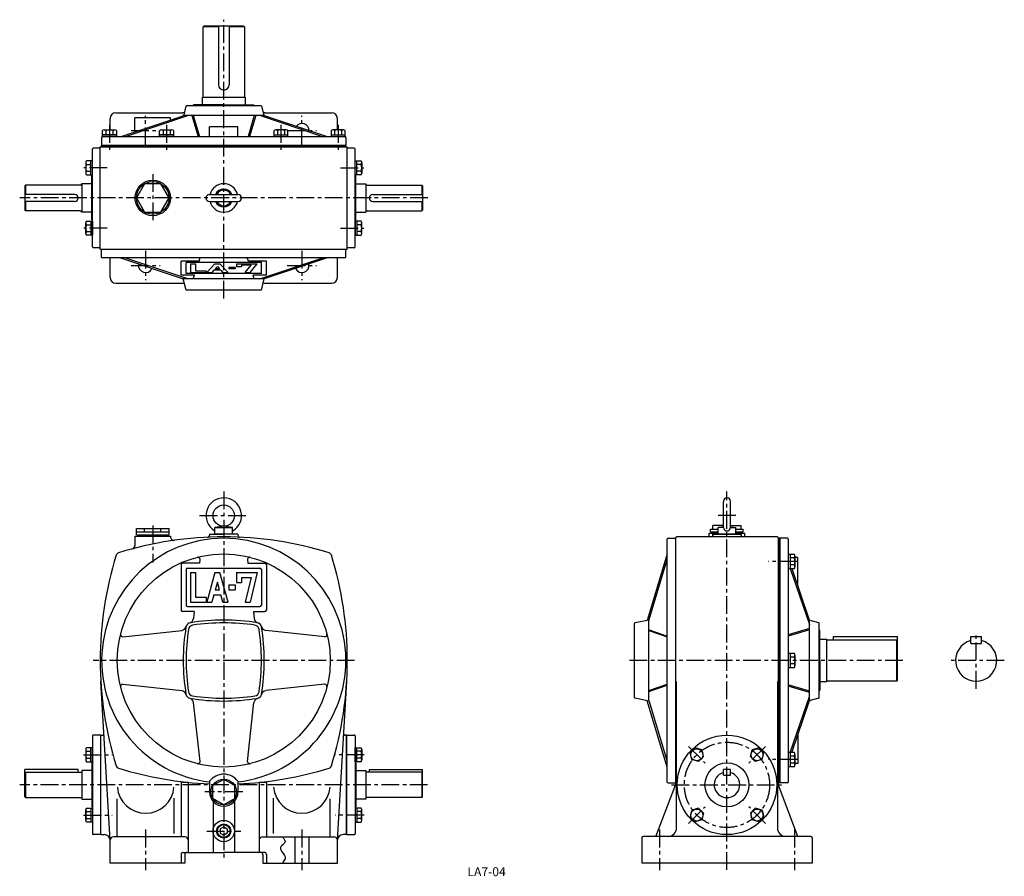
# Model space of a CAD drawing. Extents: x 143 to 1530, y 37 to 1242.
import ezdxf

# ---------------------------------------------------------------- set-up
doc = ezdxf.new("R2010")
doc.units = 0
doc.header["$LTSCALE"] = 20
doc.header["$MEASUREMENT"] = 0
doc.linetypes.add('CENTER', pattern=[2, 1.25, -0.25, 0.25, -0.25])
for name, color, linetype in [('2', 4, 'CONTINUOUS'), ('3', 2, 'CONTINUOUS'), ('4', 3, 'CONTINUOUS'), ('L-CENTER', 1, 'CENTER')]:
    doc.layers.add(name, color=color, linetype=linetype)
doc.styles.add('KANJI', font='TXT', dxfattribs={"bigfont": 'BIGFONT'})

msp = doc.modelspace()

# ---------------------------------------------------------------- linework, layer by layer
at = {"layer": '2'}
msp.add_circle((430.5, 100.2), 9, dxfattribs=at)
at = {"layer": '4'}
for p, q in [((401.5, 1232.1), (402.5, 1233.1)), ((423, 1232.1), (401.5, 1232.1)), ((401.5, 1133.1), (401.5, 1232.1)), ((458.5, 1233.1), (402.5, 1233.1)), ((423, 1233.1), (423, 1150.6)), ((438, 1233.1), (438, 1150.6)), ((459.5, 1232.1), (438, 1232.1)), ((458.5, 1233.1), (459.5, 1232.1)), ((459.5, 1232.1), (459.5, 1133.1)), ((400.5, 1122.1), (400.5, 1133.1)), ((400.5, 1133.1), (460.5, 1133.1)), ((460.5, 1133.1), (460.5, 1122.1)), ((278.5, 1111.2), (372.5, 1111.2)), ((377.3, 1120.3), (374.4, 1108.4)), ((482.7, 1121.1), (378.3, 1121.1)), ((388, 1121.1), (388, 1122.1)), ((430.5, 1122.1), (388, 1122.1)), ((430.5, 1122.1), (473, 1122.1)), ((473, 1121.1), (473, 1122.1)), ((483.7, 1120.3), (486.7, 1108.4)), ((488.5, 1111.2), (582.5, 1111.2)), ((270.5, 1087), (270.5, 1103.2)), ((286.1, 1077.5), (373.1, 1107)), ((292.3, 1077.5), (379.9, 1107.2)), ((305.5, 1084.1), (305.5, 1104.1)), ((355.5, 1104.1), (305.5, 1104.1)), ((355.5, 1101.1), (355.5, 1104.1)), ((487.5, 1107.2), (373.5, 1107.2)), ((385.4, 1107.2), (394.3, 1077.5)), ((387.5, 1107.2), (396.3, 1077.5)), ((473.5, 1107.2), (464.7, 1077.5)), ((475.6, 1107.2), (466.8, 1077.5)), ((568.8, 1077.5), (481.1, 1107.2)), ((575, 1077.5), (488, 1107)), ((590.5, 1087), (590.5, 1103.2)), ((259.7, 1077.5), (259.7, 1086.1)), ((262.2, 1087), (276.9, 1087)), ((264.6, 1086.1), (264.6, 1080)), ((274.4, 1086.1), (274.4, 1080)), ((279.3, 1086.1), (279.3, 1077.5)), ((340.2, 1077.5), (340.2, 1086.1)), ((342.7, 1087), (357.4, 1087)), ((345.1, 1086.1), (345.1, 1080)), ((354.9, 1086.1), (354.9, 1080)), ((359.8, 1086.1), (359.8, 1077.5)), ((410.5, 1077.5), (410.5, 1091.1)), ((450.5, 1091.1), (410.5, 1091.1)), ((450.5, 1077.5), (450.5, 1091.1)), ((501.2, 1086.1), (501.2, 1077.5)), ((518.4, 1087), (503.7, 1087)), ((506.1, 1086.1), (506.1, 1080)), ((515.9, 1086.1), (515.9, 1080)), ((520.8, 1077.5), (520.8, 1086.1)), ((581.7, 1086.1), (581.7, 1077.5)), ((598.9, 1087), (584.2, 1087)), ((586.6, 1086.1), (586.6, 1080)), ((596.4, 1086.1), (596.4, 1080)), ((601.3, 1077.5), (601.3, 1086.1)), ((258.5, 1076.5), (258.5, 1065.5)), ((258.5, 1076.5), (258.5, 1066.5)), ((259.5, 1077.5), (601.5, 1077.5)), ((259.5, 1077.5), (280.5, 1077.5)), ((279.3, 1080), (259.7, 1080)), ((279.3, 1077.5), (259.7, 1077.5)), ((359.8, 1080), (340.2, 1080)), ((359.8, 1077.5), (340.2, 1077.5)), ((501.2, 1080), (520.8, 1080)), ((501.2, 1077.5), (520.8, 1077.5)), ((581.7, 1080), (601.3, 1080)), ((581.7, 1077.5), (601.3, 1077.5)), ((602.5, 1076.5), (602.5, 1065.5)), ((245.7, 922.2), (245.7, 1060.2)), ((256.5, 1061.2), (246.7, 1061.2)), ((256.5, 919.2), (256.5, 1063.2)), ((256.5, 1063.2), (604.5, 1063.2)), ((258.5, 1065.5), (602.5, 1065.5)), ((258.5, 1063.2), (258.5, 1065.2)), ((258.5, 1065.2), (602.5, 1065.2)), ((602.5, 1063.2), (602.5, 1065.2)), ((604.5, 919.2), (604.5, 1063.2)), ((614.3, 1061.2), (604.5, 1061.2)), ((615.3, 922.2), (615.3, 1060.2)), ((236.2, 1041), (236.2, 1026.2)), ((245.7, 1043.4), (237.1, 1043.4)), ((243.2, 1023.8), (243.2, 1043.4)), ((245.7, 1023.8), (245.7, 1043.4)), ((615.3, 1043.4), (623.9, 1043.4)), ((615.3, 1023.8), (615.3, 1043.4)), ((617.8, 1023.8), (617.8, 1043.4)), ((624.8, 1041), (624.8, 1026.2)), ((237.1, 1038.5), (243.2, 1038.5)), ((237.1, 1028.7), (243.2, 1028.7)), ((623.9, 1038.5), (617.8, 1038.5)), ((623.9, 1028.7), (617.8, 1028.7)), ((237.1, 1023.8), (245.7, 1023.8)), ((244.7, 960.2), (244.7, 1022.2)), ((244.7, 1022.2), (245.7, 1022.2)), ((623.9, 1023.8), (615.3, 1023.8)), ((616.3, 1022.2), (615.3, 1022.2)), ((616.3, 960.2), (616.3, 1022.2)), ((151.5, 1009.2), (150.5, 1008.2)), ((150.5, 1008.2), (150.5, 974.2)), ((228.5, 1009.2), (151.5, 1009.2)), ((151.5, 1009.2), (151.5, 996.2)), ((230.5, 1011.2), (230.5, 971.2)), ((244.7, 1011.2), (230.5, 1011.2)), ((616.3, 1011.2), (630.5, 1011.2)), ((630.5, 1011.2), (630.5, 971.2)), ((632.5, 1009.2), (709.5, 1009.2)), ((709.5, 1009.2), (709.5, 996.2)), ((709.5, 1009.2), (710.5, 1008.2)), ((710.5, 1008.2), (710.5, 974.2)), ((220.5, 996.2), (150.5, 996.2)), ((220.5, 986.2), (150.5, 986.2)), ((151.5, 986.2), (151.5, 973.2)), ((410.5, 996.2), (450.5, 996.2)), ((410.5, 986.2), (450.5, 986.2)), ((640.5, 996.2), (710.5, 996.2)), ((640.5, 986.2), (710.5, 986.2)), ((709.5, 986.2), (709.5, 973.2)), ((150.5, 974.2), (151.5, 973.2)), ((228.5, 973.2), (151.5, 973.2)), ((244.7, 971.2), (230.5, 971.2)), ((616.3, 971.2), (630.5, 971.2)), ((632.5, 973.2), (709.5, 973.2)), ((710.5, 974.2), (709.5, 973.2)), ((237.1, 958.6), (245.7, 958.6)), ((243.2, 958.6), (243.2, 938.9)), ((244.7, 960.2), (245.7, 960.2)), ((245.7, 958.6), (245.7, 938.9)), ((616.3, 960.2), (615.3, 960.2)), ((623.9, 958.6), (615.3, 958.6)), ((615.3, 958.6), (615.3, 938.9)), ((617.8, 958.6), (617.8, 938.9)), ((236.2, 941.4), (236.2, 956.1)), ((237.1, 953.6), (243.2, 953.6)), ((237.1, 943.8), (243.2, 943.8)), ((623.9, 953.6), (617.8, 953.6)), ((623.9, 943.8), (617.8, 943.8)), ((624.8, 941.4), (624.8, 956.1)), ((245.7, 938.9), (237.1, 938.9)), ((615.3, 938.9), (623.9, 938.9)), ((256.5, 921.2), (246.7, 921.2)), ((256.5, 919.2), (604.5, 919.2)), ((258.5, 907.2), (258.5, 919.2)), ((602.5, 907.2), (602.5, 919.2)), ((614.3, 921.2), (604.5, 921.2)), ((258.5, 907.2), (602.5, 907.2)), ((270.5, 879.2), (270.5, 907.2)), ((283.5, 907.2), (373.5, 877.2)), ((379.8, 877.2), (289.8, 907.2)), ((370.5, 882.7), (370.5, 902.3)), ((395.9, 902.3), (370.5, 902.3)), ((395.9, 902.3), (397.5, 907.2)), ((465.1, 902.3), (463.5, 907.2)), ((490.5, 902.3), (465.1, 902.3)), ((481.2, 877.2), (571.2, 907.2)), ((577.5, 907.2), (487.5, 877.2)), ((490.5, 882.7), (490.5, 902.3)), ((590.5, 879.2), (590.5, 907.2)), ((377.5, 884.7), (377.5, 900.3)), ((483.5, 900.3), (377.5, 900.3)), ((383.5, 898.5), (383.5, 886.5)), ((383.5, 898.5), (390.5, 898.5)), ((390.5, 898.5), (390.5, 888.5)), ((390.5, 888.5), (405.5, 888.5)), ((405.5, 888.5), (405.5, 886.5)), ((418, 898.5), (406.5, 886.5)), ((416.7, 889.5), (413.8, 886.5)), ((426.4, 889.5), (416.7, 889.5)), ((418, 898.5), (425, 898.5)), ((418.6, 891.5), (421.5, 894.6)), ((424.5, 891.5), (418.6, 891.5)), ((421.5, 894.6), (424.5, 891.5)), ((425, 898.5), (436.5, 886.5)), ((426.4, 889.5), (429.3, 886.5)), ((437.5, 893.5), (437.5, 891.5)), ((446.5, 893.5), (437.5, 893.5)), ((446.5, 891.5), (437.5, 891.5)), ((446.5, 893.5), (446.5, 891.5)), ((448.5, 898.5), (448.5, 894.5)), ((448.5, 898.5), (477.5, 898.5)), ((455.5, 894.5), (448.5, 894.5)), ((455.5, 896.5), (455.5, 894.5)), ((468.9, 896.5), (455.5, 896.5)), ((460.5, 886.5), (468.9, 896.5)), ((467.5, 886.5), (477.5, 898.5)), ((483.5, 884.7), (483.5, 900.3)), ((389.4, 882.7), (370.5, 882.7)), ((377.5, 861.2), (373.5, 877.2)), ((487.5, 877.2), (373.5, 877.2)), ((483.5, 884.7), (377.5, 884.7)), ((383.5, 886.5), (405.5, 886.5)), ((387.5, 877.2), (389.4, 882.7)), ((406.5, 886.5), (413.8, 886.5)), ((429.3, 886.5), (436.5, 886.5)), ((460.5, 886.5), (467.5, 886.5)), ((473.5, 877.2), (471.7, 882.7)), ((490.5, 882.7), (471.7, 882.7)), ((483.5, 861.2), (487.5, 877.2)), ((278.5, 871.2), (372.5, 871.2)), ((483.5, 861.2), (377.5, 861.2)), ((488.5, 871.2), (582.5, 871.2)), ((1134.1, 527.5), (1134.1, 564.2)), ((1144.1, 527.5), (1144.1, 564.2)), ((430.5, 529.2), (418, 527.2)), ((418, 518.2), (418, 527.2)), ((418, 527.2), (443, 527.2)), ((443, 527.2), (430.5, 529.2)), ((443, 518.2), (443, 527.2)), ((1119.2, 525.2), (1119.2, 530.2)), ((1134.1, 530.2), (1119.2, 530.2)), ((1134.1, 528.4), (1126.6, 527.2)), ((1134.1, 527.2), (1126.6, 527.2)), ((1126.6, 518.2), (1126.6, 527.2)), ((1144.1, 530.2), (1159, 530.2)), ((1144.1, 528.4), (1151.6, 527.2)), ((1144.1, 527.2), (1151.6, 527.2)), ((1151.6, 518.2), (1151.6, 527.2)), ((1159, 525.2), (1159, 530.2)), ((305.5, 515.2), (305.5, 502.2)), ((305.5, 515.2), (355.5, 515.2)), ((307.5, 517.2), (307.5, 526.2)), ((307.5, 526.2), (353.5, 526.2)), ((307.5, 521.2), (353.5, 521.2)), ((307.5, 517.2), (353.5, 517.2)), ((308.5, 517.2), (308.5, 515.2)), ((308.5, 515.2), (352.5, 515.2)), ((319, 521.2), (319, 526.2)), ((342, 521.2), (342, 526.2)), ((352.5, 517.2), (352.5, 515.2)), ((353.5, 517.2), (353.5, 526.2)), ((355.5, 515.2), (355.5, 514.3)), ((410.5, 518.2), (410.5, 516.7)), ((410.5, 518.2), (430.5, 518.2)), ((443, 518.2), (418, 518.2)), ((450.5, 518.2), (430.5, 518.2)), ((450.5, 518.2), (450.5, 516.7)), ((1067.1, 166.2), (1067.1, 513.2)), ((1210.1, 514.2), (1068.1, 514.2)), ((1114.1, 514.2), (1114.1, 519.2)), ((1114.1, 519.2), (1126.6, 519.2)), ((1116.1, 525.2), (1126.6, 525.2)), ((1116.1, 521.2), (1116.1, 525.2)), ((1116.1, 521.2), (1126.6, 521.2)), ((1118.1, 519.2), (1118.1, 521.2)), ((1119.1, 518.2), (1119.1, 516.2)), ((1119.1, 516.2), (1119.1, 518.2)), ((1119.1, 518.2), (1159.1, 518.2)), ((1159.1, 518.2), (1119.1, 518.2)), ((1151.6, 525.2), (1162.1, 525.2)), ((1151.6, 521.2), (1162.1, 521.2)), ((1151.6, 519.2), (1164.1, 519.2)), ((1159.1, 518.2), (1159.1, 516.2)), ((1159.1, 516.2), (1159.1, 518.2)), ((1160.1, 519.2), (1160.1, 521.2)), ((1162.1, 521.2), (1162.1, 525.2)), ((1164.1, 514.2), (1164.1, 519.2)), ((1211.1, 513.2), (1211.1, 166.2)), ((1055.1, 169.2), (1055.1, 511.2)), ((1056.1, 512.2), (1066.1, 512.2)), ((1065.1, 512.2), (1066.1, 512.2)), ((1067.1, 512.2), (1067.1, 512.2)), ((1213.1, 512.2), (1212.1, 512.2)), ((1224.4, 512.2), (1213.1, 512.2)), ((1213.1, 512.2), (1213.1, 168.2)), ((1213.4, 512.2), (1213.4, 493.2)), ((1213.4, 512.2), (1213.4, 168.2)), ((1224.4, 512.2), (1214.4, 512.2)), ((1225.4, 511.2), (1225.4, 490.2)), ((1225.4, 511.2), (1225.4, 169.2)), ((1055.1, 490.5), (1026.9, 396.7)), ((1225.4, 489.4), (1225.4, 469.8)), ((1234, 489.4), (1225.4, 489.4)), ((1227.9, 489.4), (1227.9, 469.8)), ((1234.9, 472.2), (1234.9, 487)), ((370.5, 475.2), (370.5, 411.2)), ((396.5, 477.2), (372.5, 477.2)), ((397, 482.2), (396.5, 477.2)), ((464, 482.2), (464.6, 477.2)), ((464.6, 477.2), (488.5, 477.2)), ((490.5, 475.2), (490.5, 411.2)), ((1029.1, 396.7), (1055.1, 482.3)), ((1234, 484.5), (1227.9, 484.5)), ((1234, 474.7), (1227.9, 474.7)), ((1239, 485.2), (1234.9, 485.2)), ((1239, 445.2), (1239, 485.2)), ((377.5, 468.2), (377.5, 418.2)), ((379.5, 470.2), (481.5, 470.2)), ((383.5, 464.2), (390.5, 464.2)), ((383.5, 464.2), (383.5, 422.2)), ((390.5, 464.2), (390.5, 429.2)), ((418, 464.2), (406.5, 422.2)), ((418, 464.2), (425, 464.2)), ((436.5, 422.2), (425, 464.2)), ((448.5, 464.2), (448.5, 450.2)), ((448.5, 464.2), (477.5, 464.2)), ((477.5, 464.2), (467.5, 422.2)), ((483.5, 468.2), (483.5, 418.2)), ((1225.4, 469.8), (1234, 469.8)), ((1228.3, 469.8), (1255.2, 390.8)), ((1230.5, 469.8), (1255, 397.6)), ((421.5, 450.5), (418.6, 439.7)), ((424.5, 439.7), (421.5, 450.5)), ((437.5, 446.7), (437.5, 439.7)), ((437.5, 446.7), (446.5, 446.7)), ((446.5, 446.7), (446.5, 439.7)), ((448.5, 450.2), (455.5, 450.2)), ((455.5, 457.2), (468.9, 457.2)), ((455.5, 457.2), (455.5, 450.2)), ((468.9, 457.2), (460.5, 422.2)), ((416.7, 432.7), (413.8, 422.2)), ((416.7, 432.7), (426.4, 432.7)), ((418.6, 439.7), (424.5, 439.7)), ((429.3, 422.2), (426.4, 432.7)), ((437.5, 439.7), (446.5, 439.7)), ((379.5, 416.2), (481.5, 416.2)), ((383.5, 422.2), (405.5, 422.2)), ((390.5, 429.2), (405.5, 429.2)), ((405.5, 429.2), (405.5, 422.2)), ((406.5, 422.2), (413.8, 422.2)), ((429.3, 422.2), (436.5, 422.2)), ((460.5, 422.2), (467.5, 422.2)), ((388.9, 409.2), (372.5, 409.2)), ((388.9, 409.2), (387.8, 399.3)), ((472.2, 409.2), (473.3, 399.3)), ((472.2, 409.2), (488.5, 409.2)), ((1009.1, 288), (1009.1, 392.4)), ((1029.1, 397.2), (1009.9, 393.3)), ((1029.1, 287.2), (1029.1, 397.2)), ((1255.2, 283.2), (1255.2, 397.2)), ((1268.3, 393.4), (1256.4, 396.3)), ((1269, 288), (1269, 392.4)), ((288.4, 373.6), (371.3, 382.6)), ((572.6, 373.6), (489.8, 382.6)), ((1029.1, 382.5), (1055.1, 373.7)), ((1029.4, 383.4), (1055.1, 374.7)), ((1255.2, 385.3), (1225.4, 376.4)), ((1255.2, 383.2), (1225.4, 374.4)), ((1270, 382.7), (1269, 382.7)), ((1270, 297.7), (1270, 382.7)), ((1270, 370.2), (1279.1, 370.2)), ((1279.1, 370.2), (1279.1, 310.2)), ((1279.1, 369.2), (1378.1, 369.2)), ((1289.1, 369.2), (1289.1, 374.2)), ((1289.1, 374.2), (1379.1, 374.2)), ((1378.1, 369.2), (1379.1, 368.2)), ((1378.1, 311.2), (1378.1, 369.2)), ((1379.1, 312.2), (1379.1, 374.2)), ((1482.5, 364.2), (1482.5, 374.2)), ((1482.5, 374.2), (1497.5, 374.2)), ((1482.5, 364.2), (1497.5, 364.2)), ((1497.5, 364.2), (1497.5, 374.2)), ((1225.4, 350), (1225.4, 330.4)), ((1234, 350), (1225.4, 350)), ((1227.9, 350), (1227.9, 330.4)), ((1234.9, 332.8), (1234.9, 347.5)), ((1029.1, 283.2), (1029.1, 340.2)), ((1234, 345.1), (1227.9, 345.1)), ((1234, 335.3), (1227.9, 335.3)), ((1270, 340.2), (1270, 299.2)), ((1225.4, 330.4), (1234, 330.4)), ((270.5, 87.2), (257.4, 310.9)), ((288.4, 306.7), (371.3, 297.8)), ((572.6, 306.7), (489.8, 297.8)), ((590.5, 87.2), (603.7, 310.9)), ((1029.1, 297.9), (1055.1, 306.7)), ((1029.1, 296.8), (1055.1, 305.6)), ((1068.1, 104.7), (1068.1, 310.9)), ((1210.1, 310.9), (1210.1, 104.7)), ((1255.2, 297.2), (1225.4, 306)), ((1279.1, 310.2), (1270, 310.2)), ((1378.1, 311.2), (1279.1, 311.2)), ((1379.1, 312.2), (1378.1, 311.2)), ((1255.2, 295.1), (1225.4, 303.9)), ((1270, 297.7), (1269, 297.7)), ((397.1, 198.1), (388.1, 280.9)), ((464, 198.1), (472.9, 280.9)), ((1029.1, 283.2), (1009.9, 287)), ((1055.1, 189.9), (1026.9, 283.6)), ((1029.1, 283.7), (1055.1, 198)), ((1228.3, 210.6), (1255.2, 289.6)), ((1230.5, 210.6), (1255, 282.7)), ((1268.3, 287), (1256.4, 284)), ((245.7, 234.2), (245.7, 96.2)), ((257.5, 235.2), (246.7, 235.2)), ((257.2, 95.2), (257.2, 235.2)), ((257.5, 95.2), (257.5, 235.2)), ((257.5, 95.2), (257.5, 235.2)), ((257.5, 235.2), (259.7, 235.2)), ((603.5, 235.2), (601.3, 235.2)), ((603.5, 235.2), (614.3, 235.2)), ((603.5, 95.2), (603.5, 235.2)), ((603.5, 95.2), (603.5, 235.2)), ((603.8, 95.2), (603.8, 235.2)), ((615.3, 234.2), (615.3, 96.2)), ((1239, 235.2), (1239, 195.2)), ((236.2, 215), (236.2, 200.2)), ((245.7, 217.4), (237.1, 217.4)), ((237.1, 212.5), (243.2, 212.5)), ((243.2, 197.8), (243.2, 217.4)), ((245.7, 197.8), (245.7, 217.4)), ((615.3, 217.4), (623.9, 217.4)), ((615.3, 197.8), (615.3, 217.4)), ((617.8, 197.8), (617.8, 217.4)), ((623.9, 212.5), (617.8, 212.5)), ((624.8, 215), (624.8, 200.2)), ((1094.2, 217.1), (1087.2, 210.1)), ((1089.8, 200.7), (1087.2, 210.1)), ((1103.6, 214.5), (1094.2, 217.1)), ((1106.2, 205.1), (1103.6, 214.5)), ((1172.1, 205.1), (1174.6, 214.5)), ((1184.1, 217.1), (1174.6, 214.5)), ((1191, 210.1), (1184.1, 217.1)), ((1188.5, 200.7), (1191, 210.1)), ((1225.4, 210.6), (1225.4, 190.9)), ((1234, 210.6), (1225.4, 210.6)), ((1227.9, 210.6), (1227.9, 190.9)), ((1234.9, 193.4), (1234.9, 208.1)), ((237.1, 202.7), (243.2, 202.7)), ((237.1, 197.8), (245.7, 197.8)), ((244.6, 196.2), (244.6, 134.2)), ((245.6, 196.2), (244.6, 196.2)), ((623.9, 197.8), (615.3, 197.8)), ((615.4, 196.2), (616.4, 196.2)), ((616.4, 196.2), (616.4, 134.2)), ((623.9, 202.7), (617.8, 202.7)), ((1099.2, 198.1), (1089.8, 200.7)), ((1106.2, 205.1), (1099.2, 198.1)), ((1179, 198.1), (1172.1, 205.1)), ((1188.5, 200.7), (1179, 198.1)), ((1234, 205.7), (1227.9, 205.7)), ((1234, 195.8), (1227.9, 195.8)), ((1239, 195.2), (1234.9, 195.2)), ((225.5, 186.7), (150.5, 186.7)), ((150.5, 148.2), (150.5, 186.7)), ((151.5, 183.2), (150.5, 182.2)), ((151.5, 183.2), (230.5, 183.2)), ((151.5, 183.2), (151.5, 147.2)), ((225.5, 183.2), (225.5, 186.7)), ((230.5, 185.2), (230.5, 145.2)), ((244.6, 185.2), (230.5, 185.2)), ((616.4, 185.2), (630.5, 185.2)), ((630.5, 185.2), (630.5, 145.2)), ((709.5, 183.2), (630.5, 183.2)), ((635.5, 183.2), (635.5, 186.7)), ((635.5, 186.7), (710.5, 186.7)), ((709.5, 183.2), (710.5, 182.2)), ((709.5, 183.2), (709.5, 147.2)), ((710.5, 148.2), (710.5, 186.7)), ((1144.1, 186.7), (1134.1, 186.7)), ((1134.1, 178.7), (1134.1, 186.7)), ((1144.1, 178.7), (1144.1, 186.7)), ((1225.4, 190.9), (1234, 190.9)), ((370.5, 168.7), (370.5, 92.2)), ((380.5, 168.7), (370.5, 168.7)), ((380.5, 168.7), (380.5, 70.2)), ((410.5, 170.2), (410.5, 155.2)), ((414.9, 164.2), (430.5, 173.2)), ((430.5, 173.2), (446.1, 164.2)), ((450.5, 170.2), (450.5, 155.2)), ((480.5, 168.7), (480.5, 80.2)), ((490.5, 168.7), (480.5, 168.7)), ((490.5, 168.7), (490.5, 92.2)), ((1039.1, 92.7), (1068.1, 168.7)), ((1056.1, 168.2), (1066.1, 168.2)), ((1134.1, 178.7), (1144.1, 178.7)), ((1239.1, 92.7), (1210.1, 168.7)), ((1213.1, 168.2), (1212.1, 168.2)), ((1224.4, 168.2), (1213.1, 168.2)), ((414.9, 146.2), (414.9, 164.2)), ((446.1, 146.2), (446.1, 164.2)), ((1067.2, 166.2), (1067.1, 166.2)), ((1211.1, 166.2), (1211.1, 166.2)), ((151.5, 147.2), (150.5, 148.2)), ((151.5, 147.2), (230.5, 147.2)), ((230.5, 145.2), (244.6, 145.2)), ((280.5, 92.2), (280.5, 145.3)), ((360.5, 96.9), (360.5, 146.5)), ((430.5, 137.2), (414.9, 146.2)), ((415.5, 141.9), (415.5, 70.2)), ((446.1, 146.2), (430.5, 137.2)), ((445.5, 141.9), (445.5, 70.2)), ((500.5, 96.9), (500.5, 146.5)), ((580.5, 92.2), (580.5, 145.3)), ((630.5, 145.2), (616.4, 145.2)), ((709.5, 147.2), (630.5, 147.2)), ((709.5, 147.2), (710.5, 148.2)), ((236.2, 115.4), (236.2, 130.1)), ((237.1, 132.6), (245.7, 132.6)), ((237.1, 127.7), (243.2, 127.7)), ((243.2, 132.6), (243.2, 112.9)), ((245.6, 134.2), (244.6, 134.2)), ((245.7, 132.6), (245.7, 112.9)), ((615.3, 132.6), (615.3, 112.9)), ((623.9, 132.6), (615.3, 132.6)), ((615.4, 134.2), (616.4, 134.2)), ((617.8, 132.6), (617.8, 112.9)), ((623.9, 127.7), (617.8, 127.7)), ((624.8, 115.4), (624.8, 130.1)), ((1089.8, 129.7), (1087.2, 120.2)), ((1099.2, 132.2), (1089.8, 129.7)), ((1106.2, 125.3), (1099.2, 132.2)), ((1106.2, 125.3), (1103.6, 115.8)), ((1179, 132.2), (1172.1, 125.3)), ((1172.1, 125.3), (1174.6, 115.8)), ((1188.5, 129.7), (1179, 132.2)), ((1188.5, 129.7), (1191, 120.2)), ((237.1, 117.8), (243.2, 117.8)), ((245.7, 112.9), (237.1, 112.9)), ((615.3, 112.9), (623.9, 112.9)), ((623.9, 117.8), (617.8, 117.8)), ((1094.2, 113.3), (1087.2, 120.2)), ((1103.6, 115.8), (1094.2, 113.3)), ((1184.1, 113.3), (1174.6, 115.8)), ((1191, 120.2), (1184.1, 113.3)), ((430.5, 105.9), (425.5, 103.1)), ((425.5, 103.1), (425.5, 97.3)), ((425.5, 97.3), (430.5, 94.4)), ((430.5, 105.9), (435.5, 103.1)), ((435.5, 97.3), (430.5, 94.4)), ((435.5, 103.1), (435.5, 97.3)), ((257.5, 95.2), (246.7, 95.2)), ((257.5, 95.2), (262.4, 95.2)), ((270.5, 55.2), (270.5, 87.2)), ((375.5, 92.2), (275.5, 92.2)), ((480.5, 87.2), (480.5, 70.2)), ((485.5, 92.2), (585.5, 92.2)), ((530.5, 92.2), (530.5, 55.2)), ((550.5, 92.2), (550.5, 55.2)), ((590.5, 55.2), (590.5, 87.2)), ((603.5, 95.2), (598.6, 95.2)), ((603.5, 95.2), (614.3, 95.2)), ((1019.1, 90.7), (1019.1, 55.2)), ((1257.1, 92.7), (1021.1, 92.7)), ((1259.1, 90.7), (1259.1, 55.2)), ((373.5, 70.2), (430.5, 70.2)), ((487.5, 70.2), (430.5, 70.2)), ((370.5, 67.2), (370.5, 55.2)), ((375.5, 67.2), (375.5, 55.2)), ((485.5, 67.2), (485.5, 55.2)), ((490.5, 67.2), (490.5, 55.2)), ((375.5, 55.2), (270.5, 55.2)), ((485.5, 55.2), (590.5, 55.2)), ((1259.1, 55.2), (1019.1, 55.2))]:
    msp.add_line(p, q, dxfattribs=at)
msp.add_lwpolyline([(353.5, 991.2), (342, 1011.1), (319, 1011.1), (307.5, 991.2), (319, 971.2), (342, 971.2)], close=True, dxfattribs=at)
msp.add_lwpolyline([(513, 92.1), (513.7, 91.3), (514.4, 90.4), (515.1, 89.6), (516.5, 87.1), (516.8, 86.3), (516.8, 85.5), (516.7, 84.7), (516.5, 84.1), (516.1, 83.5), (515.6, 82.8), (513.7, 81), (511.8, 79.2), (511.3, 78.6), (510.8, 78), (510.5, 77.3), (510.3, 76.5), (510.3, 75.6), (510.5, 74.7), (512, 71.8), (514.1, 68.8), (516, 65.8), (516.5, 64.8), (516.8, 63.8), (517, 62.9), (516.8, 61.3), (516.2, 59.7), (515.3, 58.2), (514.2, 56.7), (513, 55.2)], dxfattribs=at)
for centre, radius in [((330.5, 991.2), 25), ((330.5, 991.2), 23), ((430.5, 544.2), 15), ((430.5, 340.2), 150), ((1139.1, 165.2), 70), ((1096.7, 207.6), 8.5), ((1181.5, 207.6), 8.5), ((1139.1, 165.2), 31), ((430.5, 155.2), 18), ((1096.7, 122.7), 8.5), ((1181.5, 122.7), 8.5), ((430.5, 100.2), 15), ((430.5, 100.2), 10)]:
    msp.add_circle(centre, radius, dxfattribs=at)
for centre, radius, start, end in [((430.5, 1150.6), 7.5, 180, 0), ((278.5, 1103.2), 8, 90, 180), ((372.5, 1103.2), 8, 72.3131, 90), ((378.3, 1120.1), 1, 90, 165.9638), ((482.7, 1120.1), 1, 14.0362, 90), ((488.5, 1103.2), 8, 90, 107.6869), ((582.5, 1103.2), 8, 0, 90), ((372.4, 1108.9), 2, 288.767, 345.9638), ((488.6, 1108.9), 2, 194.0362, 251.233), ((540.5, 1086.2), 10, 357.756, 144.71), ((262.2, 1083.2), 3.78, 49.5701, 130.4299), ((269.5, 1073.2), 13.8, 69.1359, 110.8641), ((276.9, 1083.2), 3.78, 49.5701, 130.4299), ((342.7, 1083.2), 3.78, 49.5701, 130.4299), ((350, 1073.2), 13.8, 69.1359, 110.8641), ((357.4, 1083.2), 3.78, 49.5701, 130.4299), ((503.7, 1083.2), 3.78, 49.5701, 130.4299), ((511, 1073.2), 13.8, 69.1359, 110.8641), ((518.4, 1083.2), 3.78, 49.5701, 130.4299), ((584.2, 1083.2), 3.78, 49.5701, 130.4299), ((591.5, 1073.2), 13.8, 69.1359, 110.8641), ((598.9, 1083.2), 3.78, 49.5701, 130.4299), ((259.5, 1076.5), 1, 90, 180), ((259.5, 1076.5), 1, 90, 180), ((601.5, 1076.5), 1, 0, 90), ((246.7, 1060.2), 1, 90, 180), ((614.3, 1060.2), 1, 0, 90), ((240, 1041), 3.78, 139.5701, 220.4299), ((621, 1041), 3.78, 319.5701, 40.4299), ((250, 1033.6), 13.8, 159.1359, 200.8641), ((240, 1026.2), 3.78, 139.5701, 220.4299), ((611, 1033.6), 13.8, 339.1359, 20.8641), ((621, 1026.2), 3.78, 319.5701, 40.4299), ((228.5, 1011.2), 2, 270, 0), ((430.5, 991.2), 20, 14.4775, 165.5225), ((430.5, 991.2), 12.5, 23.5782, 156.4218), ((430.5, 991.2), 11, 27.0357, 152.9643), ((632.5, 1011.2), 2, 180, 270), ((220.5, 991.2), 5, 270, 90), ((410.5, 991.2), 5, 90, 270), ((430.5, 991.2), 20, 194.4775, 345.5225), ((430.5, 991.2), 12.5, 203.5782, 336.4218), ((430.5, 991.2), 11, 207.0357, 332.9643), ((450.5, 991.2), 5, 270, 90), ((640.5, 991.2), 5, 90, 270), ((228.5, 971.2), 2, 0, 90), ((632.5, 971.2), 2, 90, 180), ((240, 956.1), 3.78, 139.5701, 220.4299), ((621, 956.1), 3.78, 319.5701, 40.4299), ((250, 948.7), 13.8, 159.1359, 200.8641), ((240, 941.4), 3.78, 139.5701, 220.4299), ((611, 948.7), 13.8, 339.1359, 20.8641), ((621, 941.4), 3.78, 319.5701, 40.4299), ((246.7, 922.2), 1, 180, 270), ((614.3, 922.2), 1, 270, 0), ((320.5, 896.2), 10, 168.8319, 334.2982), ((540.5, 896.2), 10, 205.7018, 11.1681), ((278.5, 879.2), 8, 180, 270), ((582.5, 879.2), 8, 270, 0), ((372.5, 879.2), 8, 270, 287.5124), ((488.5, 879.2), 8, 252.4876, 270), ((430.5, 544.2), 25, 300, 238.2285), ((1139.1, 564.2), 5, 0, 180), ((1139.1, 527.5), 5, 180, 0), ((430.5, 14.2), 500, 90, 107.2452), ((360.5, 514.3), 5, 180, 277.9711), ((407.5, 516.7), 3, 272.6214, 0), ((416.6, 521.7), 1.4, 0, 58.2308), ((430.5, 14.2), 500, 72.7542, 90), ((444.4, 521.7), 1.4, 121.7692, 180), ((453.5, 516.7), 3, 180, 267.3786), ((1066.1, 513.2), 1, 270, 0), ((1068.1, 513.2), 1, 90, 180), ((1117.1, 516.2), 2, 270, 0), ((1161.1, 516.2), 2, 180, 270), ((1210.1, 513.2), 1, 0, 90), ((1212.1, 513.2), 1, 180, 270), ((430.5, 340.2), 172, 90, 263.3214), ((300.5, 502.2), 5, 284.9177, 0), ((430.5, 340.2), 172, 276.6788, 90), ((1056.1, 511.2), 1, 90, 180), ((1224.4, 511.2), 1, 0, 90), ((1224.4, 511.2), 1, 0, 90), ((756.5, 340.2), 500, 162.7554, 197.243), ((283.8, 486.9), 5, 107.2462, 162.7535), ((430.5, 340.2), 150, 75.6403, 75.6403), ((430.5, 340.2), 150, 104.3597, 104.3597), ((394.1, 482.6), 3, 353.6123, 104.3597), ((467, 482.6), 3, 75.6403, 186.3877), ((577.3, 486.9), 5, 17.244, 72.7533), ((104.5, 340.2), 500, 342.7555, 17.2436), ((1231.1, 487), 3.78, 319.5701, 40.4299), ((372.5, 475.2), 2, 90, 180), ((488.5, 475.2), 2, 0, 90), ((1221.1, 479.6), 13.8, 339.1359, 20.8641), ((1231.1, 472.2), 3.78, 319.5701, 40.4299), ((379.5, 468.2), 2, 90, 180), ((481.5, 468.2), 2, 0, 90), ((379.5, 418.2), 2, 180, 270), ((481.5, 418.2), 2, 270, 0), ((372.5, 411.2), 2, 180, 270), ((488.5, 411.2), 2, 270, 0), ((370.5, 389.6), 7, 276.1747, 350.7437), ((384.2, 386.5), 7, 99.0944, 170.9056), ((387.7, 383), 7, 98.409, 171.591), ((380.8, 400.1), 7, 279.3192, 353.6123), ((430.5, 97.2), 300, 90, 99.0953), ((430.5, 93.2), 300, 90, 98.4095), ((430.5, 97.2), 300, 80.9045, 90), ((430.5, 93.2), 300, 81.5904, 90), ((480.2, 400.1), 7, 186.3877, 260.6808), ((480.2, 400.1), 7, 186.3877, 260.6808), ((473.4, 383), 7, 8.409, 81.591), ((476.8, 386.5), 7, 9.0944, 80.9056), ((490.5, 389.6), 7, 189.2544, 263.8233), ((1010.1, 392.4), 1, 101.3099, 180), ((1256.9, 398.3), 2, 198.767, 255.9638), ((1268, 392.4), 1, 0, 75.9638), ((288.1, 376.6), 3, 165.6476, 276.1751), ((673.5, 340.2), 300, 170.9048, 189.0931), ((677.5, 340.2), 300, 171.5907, 188.4075), ((183.5, 340.2), 300, 351.5907, 8.4084), ((187.5, 340.2), 300, 350.9048, 9.0942), ((572.9, 376.6), 3, 263.8241, 14.3517), ((1490, 340.2), 29, 104.9882, 75.0118), ((1231.1, 347.5), 3.78, 319.5701, 40.4299), ((1221.1, 340.2), 13.8, 339.1359, 20.8641), ((1231.1, 332.8), 3.78, 319.5701, 40.4299), ((288.1, 303.7), 3, 83.8232, 194.3522), ((572.9, 303.7), 3, 345.6471, 96.1759), ((370.5, 290.8), 7, 9.2544, 83.8233), ((384.2, 293.9), 7, 189.0924, 260.9033), ((387.7, 297.3), 7, 188.4071, 261.589), ((473.4, 297.3), 7, 278.409, 351.591), ((476.8, 293.9), 7, 279.0944, 350.9056), ((490.5, 290.8), 7, 96.1767, 170.7437), ((381.1, 280.2), 7, 6.1747, 80.7437), ((430.5, 583.2), 300, 260.9034, 269.9983), ((430.5, 587.2), 300, 261.5891, 269.9983), ((430.5, 587.2), 300, 269.9984, 278.4087), ((430.5, 583.2), 300, 269.9984, 279.0944), ((479.9, 280.2), 7, 99.2563, 173.8233), ((1010.1, 288), 1, 180, 258.6901), ((1256.9, 282.1), 2, 104.0362, 161.233), ((1268, 288), 1, 284.0362, 0), ((259.7, 237.2), 2, 270, 3.3619), ((601.3, 237.2), 2, 176.6381, 270), ((246.7, 234.2), 1, 90, 180), ((614.3, 234.2), 1, 0, 90), ((240, 215), 3.78, 139.5701, 220.4299), ((250, 207.6), 13.8, 159.1359, 200.8641), ((621, 215), 3.78, 319.5701, 40.4299), ((611, 207.6), 13.8, 339.1359, 20.8641), ((1231.1, 208.1), 3.78, 319.5701, 40.4299), ((240, 200.2), 3.78, 139.5701, 220.4299), ((394.1, 197.8), 3, 255.6471, 6.1759), ((467, 197.8), 3, 173.8241, 284.3517), ((621, 200.2), 3.78, 319.5701, 40.4299), ((1221.1, 200.7), 13.8, 339.1359, 20.8641), ((1231.1, 193.4), 3.78, 319.5701, 40.4299), ((283.8, 193.4), 5, 197.2437, 252.7528), ((430.5, 666.2), 500, 252.7537, 267.7071), ((430.5, 666.2), 500, 272.2916, 287.2447), ((577.3, 193.4), 5, 287.2467, 342.7533), ((1139.1, 165.2), 18, 106.1285, 73.8723), ((430.5, 155.2), 25, 90, 143.1301), ((430.5, 155.2), 25, 36.8691, 90), ((1056.1, 169.2), 1, 180, 270), ((1066.1, 167.2), 1, 0, 90), ((1212.1, 167.2), 1, 90, 180), ((1224.4, 169.2), 1, 270, 0), ((320.5, 165.2), 40, 184.7734, 355.6781), ((430.5, 155.2), 20, 180, 269.9986), ((430.5, 155.2), 20, 269.9986, 359.9993), ((540.5, 165.2), 40, 184.3202, 355.2248), ((240, 130.1), 3.78, 139.5701, 220.4299), ((250, 122.7), 13.8, 159.1359, 200.8641), ((621, 130.1), 3.78, 319.5701, 40.4299), ((611, 122.7), 13.8, 339.1359, 20.8641), ((240, 115.4), 3.78, 139.5701, 220.4299), ((621, 115.4), 3.78, 319.5701, 40.4299), ((1056.1, 104.7), 12, 270, 0), ((1222.1, 104.7), 12, 180, 270), ((246.7, 96.2), 1, 180, 270), ((262.5, 87.2), 8, 3.3619, 90), ((275.5, 87.2), 5, 90, 180), ((375.5, 87.2), 5, 0, 90), ((485.5, 87.2), 5, 90, 180), ((585.5, 87.2), 5, 0, 90), ((598.5, 87.2), 8, 90, 176.6381), ((614.3, 96.2), 1, 270, 0), ((1021.1, 90.7), 2, 90, 180), ((1257.1, 90.7), 2, 0, 90), ((373.5, 67.2), 3, 90, 180), ((378.5, 67.2), 3, 90, 180), ((482.5, 67.2), 3, 0, 90), ((487.5, 67.2), 3, 0, 90)]:
    msp.add_arc(centre, radius, start, end, dxfattribs=at)
at = {"layer": 'L-CENTER'}
for p, q in [((430.5, 849.6), (430.5, 1242.1)), ((320.5, 1065.6), (320.5, 1106.7)), ((540.5, 1065.6), (540.5, 1106.7)), ((269.5, 1093.9), (269.5, 1058.3)), ((300, 1086.2), (341.1, 1086.2)), ((350, 1093.9), (350, 1058.3)), ((511, 1093.9), (511, 1058.3)), ((520, 1086.2), (561.1, 1086.2)), ((591.5, 1093.9), (591.5, 1058.3)), ((266.3, 1033.6), (233.4, 1033.6)), ((594.8, 1033.6), (627.7, 1033.6)), ((330.5, 1024.9), (330.5, 957.4)), ((717.9, 991.2), (143.1, 991.2)), ((266.3, 948.7), (233.4, 948.7)), ((594.8, 948.7), (627.7, 948.7)), ((320.5, 916.7), (320.5, 875.6)), ((540.5, 916.7), (540.5, 875.6)), ((300, 896.2), (341.1, 896.2)), ((520, 896.2), (561.1, 896.2)), ((430.5, 578.2), (430.5, 59.9)), ((1139.1, 45.7), (1139.1, 578.2)), ((396.5, 544.2), (464.6, 544.2)), ((1151.5, 544.2), (1126.7, 544.2)), ((330.5, 530.4), (330.5, 478.3)), ((1238.1, 479.6), (1197.6, 479.6)), ((1490, 300.5), (1490, 379.8)), ((614.7, 340.2), (246.7, 340.2)), ((1386.9, 340.2), (997.9, 340.2)), ((1529.6, 340.2), (1450.4, 340.2)), ((1084.9, 219.3), (1108.4, 195.9)), ((1193.3, 219.3), (1169.8, 195.9)), ((233.1, 207.6), (273.5, 207.6)), ((628, 207.6), (587.6, 207.6)), ((1238.1, 200.7), (1197.6, 200.7)), ((717.6, 165.2), (143.4, 165.2)), ((457.3, 155.2), (403.8, 155.2)), ((1061, 165.2), (1217.2, 165.2)), ((1084.9, 111), (1108.4, 134.5)), ((1193.3, 111), (1169.8, 134.5)), ((233.1, 122.7), (273.5, 122.7)), ((628, 122.7), (587.6, 122.7)), ((320.5, 102.2), (320.5, 45.2)), ((406.6, 100.2), (454.5, 100.2)), ((540.5, 102.2), (540.5, 45.2)), ((1044.1, 102.2), (1044.1, 45.2)), ((1234.1, 102.2), (1234.1, 45.2))]:
    msp.add_line(p, q, dxfattribs=at)
msp.add_circle((1139.1, 165.2), 60, dxfattribs=at)

# ---------------------------------------------------------------- texts
at = {"layer": '3', "style": 'KANJI'}
msp.add_text('LA7-04', height=12.49, dxfattribs=at).set_placement((773.7, 36.7))

doc.saveas('drawing.dxf')
